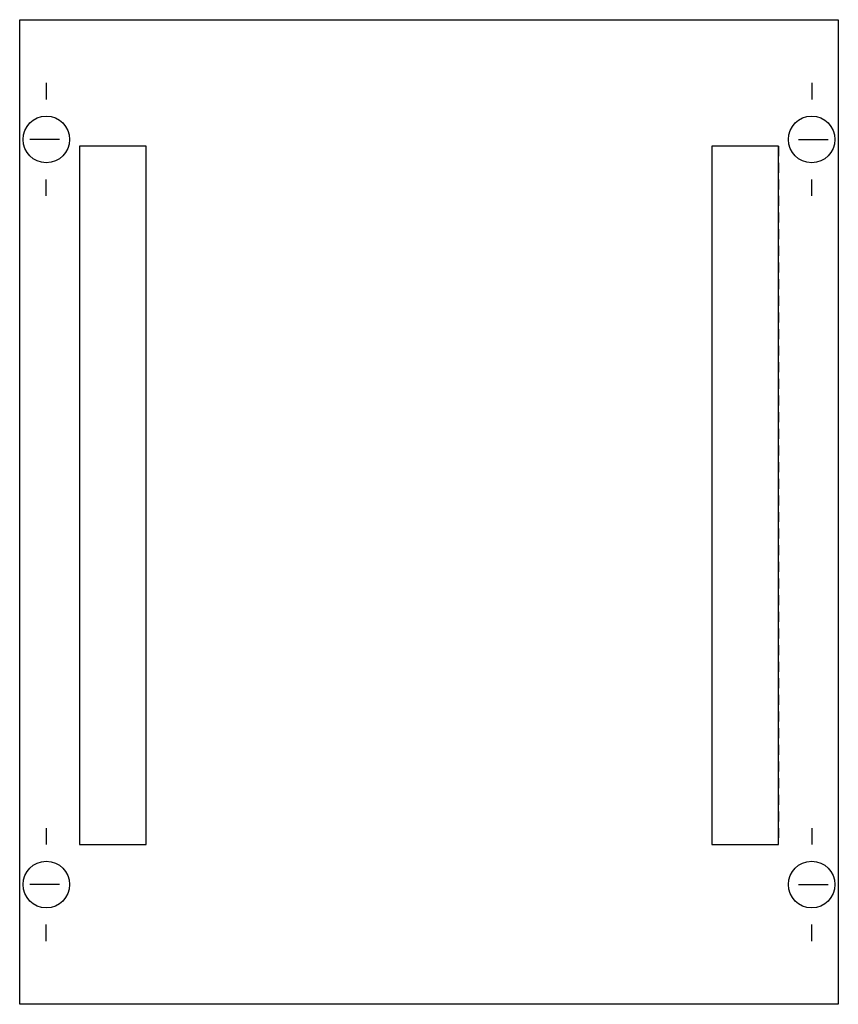
# Model space of a CAD drawing. Extents: x 0.2 to 24.8, y 0.2 to 29.8.
import ezdxf

# ---------------------------------------------------------------- set-up
doc = ezdxf.new("R2010")
doc.units = 0
doc.header["$MEASUREMENT"] = 0
doc.linetypes.add('L000000020000FFFFFF', pattern=[0])
doc.linetypes.add('L014100020032000000', pattern=[0.5, 0.3, -0.2])
doc.layers.get('0').update_dxf_attribs({"linetype": 'CONTINUOUS'})
for name, color, linetype in [('1', 7, 'CONTINUOUS'), ('29', 7, 'CONTINUOUS'), ('30', 7, 'CONTINUOUS'), ('31', 7, 'CONTINUOUS')]:
    doc.layers.add(name, color=color, linetype=linetype)

# ---------------------------------------------------------------- blocks, each defined once
blk = doc.blocks.new('MBS127')
at = {"layer": '1', "color": 7, "linetype": 'CONTINUOUS'}
for p, q in [((1, 27.9), (1, 27.4)), ((24, 27.9), (24, 27.4)), ((1.4, 26.2), (0.5, 26.2)), ((23.6, 26.2), (24.5, 26.2)), ((1, 24.5), (1, 25)), ((24, 24.5), (24, 25)), ((1, 5.5), (1, 5)), ((24, 5.5), (24, 5)), ((1.4, 3.8), (0.5, 3.8)), ((23.6, 3.8), (24.5, 3.8)), ((1, 2.1), (1, 2.6)), ((24, 2.1), (24, 2.6))]:
    blk.add_line(p, q, dxfattribs=at)
blk.add_lwpolyline([(24.8, 29.8), (24.8, 0.2), (0.2, 0.2), (0.2, 29.8)], close=True, dxfattribs=at)
for centre in [(1, 26.2), (24, 26.2), (1, 3.8), (24, 3.8)]:
    blk.add_circle(centre, 0.7, dxfattribs=at)
at = {"layer": '29', "color": 7, "linetype": 'CONTINUOUS'}
blk.add_lwpolyline([(24.8, 29.8), (24.8, 0.2), (0.2, 0.2), (0.2, 29.8)], close=True, dxfattribs=at)
at = {"layer": '30', "color": 7, "linetype": 'CONTINUOUS'}
for points in [[(4, 5), (4, 26), (2, 26), (2, 5)], [(23, 5), (23, 26), (21, 26), (21, 5)]]:
    blk.add_lwpolyline(points, close=True, dxfattribs=at)
at = {"layer": '31', "color": 7, "linetype": 'CONTINUOUS'}
for p, q in [((4, 26), (2, 26)), ((23, 26), (21, 26)), ((2, 5), (4, 5)), ((21, 5), (23, 5))]:
    blk.add_line(p, q, dxfattribs=at)
at = {"layer": '31', "color": 7, "linetype": 'L014100020032000000'}
for p, q in [((2, 26), (2, 5)), ((4, 5), (4, 26)), ((21, 26), (21, 5)), ((23, 26), (23, 5))]:
    blk.add_line(p, q, dxfattribs=at)
at = {"layer": '31', "color": 255, "linetype": 'L000000020000FFFFFF'}
for points in [[(4, 5), (4, 26), (2, 26), (2, 5)], [(23, 5), (23, 26), (21, 26), (21, 5)]]:
    blk.add_lwpolyline(points, close=True, dxfattribs=at)

msp = doc.modelspace()

# ---------------------------------------------------------------- block references
msp.add_blockref('MBS127', (0, 0))

doc.saveas('drawing.dxf')
